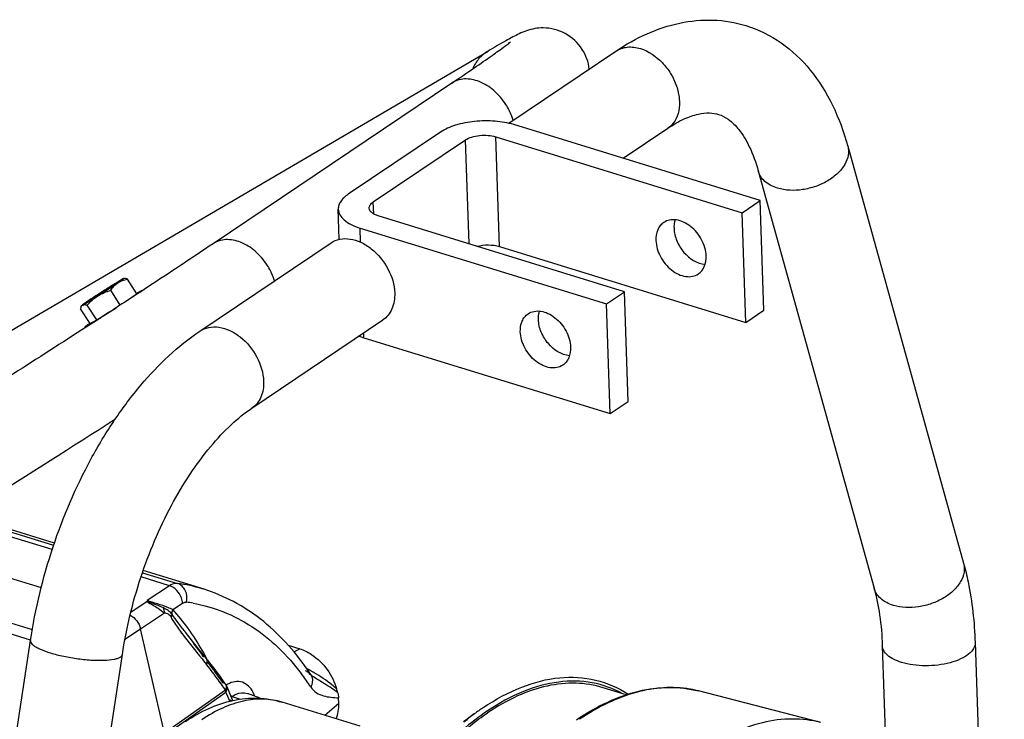
# Model space of a CAD drawing. Units: millimetres. Extents: x 0 to 594, y 0 to 420.
# Drawn here: x 110 to 141, y 102 to 124 of the extents above; entities that cross this region are included whole.
import ezdxf

# ---------------------------------------------------------------- set-up
doc = ezdxf.new("R2010")
doc.units = ezdxf.units.MM
doc.header["$LTSCALE"] = 32.67
doc.layers.get('0').update_dxf_attribs({"linetype": 'CONTINUOUS'})
for name, color, linetype in [('02___PRT_ALL_AXES', 7, 'CONTINUOUS'), ('AXES', 7, 'CONTINUOUS'), ('SOLIDES', 7, 'CONTINUOUS')]:
    doc.layers.add(name, color=color, linetype=linetype)

msp = doc.modelspace()

# ---------------------------------------------------------------- linework, layer by layer
at = {"color": 7, "linetype": 'CONTINUOUS'}
for p, q in [((113.058294, 115.962394), (113.033507, 115.96124)), ((113.461057, 115.468185), (113.154481, 115.946823)), ((112.920694, 115.106947), (112.615186, 115.58392)), ((113.02996, 115.178091), (113.461057, 115.468185)), ((111.666079, 115.058131), (111.687205, 115.098913)), ((112.166541, 114.627795), (111.859965, 115.106433)), ((111.950615, 114.513212), (111.64404, 114.99185)), ((112.166541, 114.627795), (112.792646, 115.023649)), ((111.950615, 114.513212), (112.166541, 114.627795))]:
    msp.add_line(p, q, dxfattribs=at)
for points, knots in [([(112.199046, 115.40533), (112.315718, 115.479096), (112.532288, 115.61791), (112.74741, 115.758977), (112.846304, 115.825525)], [0, 0, 0, 0, 0.536608862, 1, 1, 1, 1]), ([(113.00799, 115.949685), (112.984134, 115.937026), (112.923912, 115.901913), (112.761524, 115.804104), (112.623763, 115.717726), (112.522417, 115.653651)], [0, 0, 0, 0, 0.142447486, 0.367552047, 1, 1, 1, 1]), ([(112.615186, 115.58392), (112.646858, 115.630959), (112.715197, 115.720295), (112.800446, 115.794666), (112.846304, 115.825525)], [0, 0, 0, 0, 0.50640519, 1, 1, 1, 1]), ([(112.846304, 115.825525), (112.874682, 115.844621), (112.914094, 115.871318), (112.963063, 115.905433), (112.989353, 115.92401), (113.012522, 115.941286), (113.021435, 115.947952), (113.037174, 115.961411), (113.033507, 115.96124)], [0, 0, 0, 0, 0.442817519, 0.619830964, 0.764710043, 0.875960808, 0.952478277, 1, 1, 1, 1]), ([(112.846304, 115.825525), (112.891923, 115.856223), (112.99199, 115.906764), (113.099636, 115.935711), (113.154481, 115.946823)], [0, 0, 0, 0, 0.495610303, 1, 1, 1, 1]), ([(113.033507, 115.96124), (113.030523, 115.961102), (113.021926, 115.956512), (113.013612, 115.952669), (113.00799, 115.949685)], [0, 0, 0, 0, 0.319425976, 1, 1, 1, 1]), ([(113.154481, 115.946823), (113.145903, 115.949444), (113.114519, 115.958174), (113.081681, 115.963478), (113.05804, 115.962382)], [0, 0, 0, 0, 0.274841753, 1, 1, 1, 1]), ([(112.522417, 115.653651), (112.405745, 115.579885), (112.189175, 115.441071), (111.974053, 115.300004), (111.875159, 115.233456)], [0, 0, 0, 0, 0.536608862, 1, 1, 1, 1]), ([(112.199046, 115.40533), (112.262925, 115.445717), (112.398354, 115.515157), (112.54224, 115.563392), (112.615186, 115.58392)], [0, 0, 0, 0, 0.499326267, 1, 1, 1, 1]), ([(111.666512, 115.058967), (111.668357, 115.062533), (111.675838, 115.07585), (111.685514, 115.088041), (111.693893, 115.095576)], [0, 0, 0, 0, 0.262682853, 1, 1, 1, 1]), ([(111.687204, 115.098913), (111.687064, 115.098643), (111.686807, 115.09784), (111.688363, 115.097643), (111.690046, 115.098194), (111.692943, 115.09918), (111.69668, 115.100842), (111.703713, 115.104167), (111.709376, 115.107121), (111.713473, 115.109295)], [0, 0, 0, 0, 0.030488996, 0.060163598, 0.122387134, 0.221849402, 0.359407706, 0.535102784, 1, 1, 1, 1]), ([(111.707545, 115.116629), (111.702683, 115.112909), (111.695974, 115.10718), (111.688532, 115.101475), (111.687204, 115.098913)], [0, 0, 0, 0, 0.67958025, 1, 1, 1, 1]), ([(111.875159, 115.233456), (111.840505, 115.210136), (111.784236, 115.171779), (111.728463, 115.132634), (111.707545, 115.116629)], [0, 0, 0, 0, 0.613277381, 1, 1, 1, 1]), ([(111.713473, 115.109295), (111.737329, 115.121954), (111.797551, 115.157068), (111.959939, 115.254876), (112.0977, 115.341254), (112.199046, 115.40533)], [0, 0, 0, 0, 0.142447486, 0.367552047, 1, 1, 1, 1]), ([(111.713473, 115.109295), (111.722828, 115.11426), (111.750468, 115.123395), (111.801256, 115.122162), (111.839557, 115.112669), (111.859965, 115.106433)], [0, 0, 0, 0, 0.212097999, 0.57263299, 1, 1, 1, 1]), ([(111.859965, 115.106433), (111.909606, 115.163425), (112.014634, 115.272592), (112.135232, 115.364983), (112.199046, 115.40533)], [0, 0, 0, 0, 0.500264819, 1, 1, 1, 1]), ([(111.64404, 114.99185), (111.645356, 114.998034), (111.650784, 115.021011), (111.658562, 115.043596), (111.666512, 115.058967)], [0, 0, 0, 0, 0.267590801, 1, 1, 1, 1])]:
    msp.add_open_spline(points, degree=3, knots=knots, dxfattribs=at)
msp.add_open_spline([(111.693893, 115.095576), (111.699818, 115.100905), (111.706434, 115.105559), (111.713473, 115.109295)], degree=3, dxfattribs=at)
at = {"layer": '02___PRT_ALL_AXES', "color": 7, "linetype": 'CONTINUOUS'}
for p, q in [((113.632118, 115.583996), (113.637867, 115.57502)), ((111.945406, 114.520699), (111.941996, 114.51836)), ((111.945634, 114.520855), (111.945406, 114.520699)), ((112.17034, 114.624056), (112.169247, 114.623381)), ((111.779554, 114.397401), (111.793183, 114.376123))]:
    msp.add_line(p, q, dxfattribs=at)
for centre, radius, start, end in [((100.475406, 133.554153), 22.251293, 301.3852394, 301.7042883), ((95.183492, 142.108252), 32.309968, 301.7185031, 302.0553895)]:
    msp.add_arc(centre, radius, start, end, dxfattribs=at)
for points, knots in [([(113.450545, 115.484772), (113.464052, 115.49284), (113.489474, 115.507944), (113.525219, 115.528876), (113.556013, 115.546562), (113.581617, 115.560889), (113.602006, 115.571809), (113.616724, 115.579224), (113.626033, 115.583182), (113.630286, 115.584423), (113.63189, 115.584352), (113.632118, 115.583995)], [0, 0, 0, 0, 0.227404945, 0.427403025, 0.598790368, 0.740549317, 0.851853288, 0.932097629, 0.980997197, 0.993880489, 1, 1, 1, 1]), ([(113.632118, 115.583995), (113.632607, 115.583231), (113.629817, 115.579954), (113.625601, 115.575734), (113.616608, 115.568203), (113.604579, 115.558773), (113.588673, 115.546833), (113.560641, 115.526398), (113.537643, 115.510171), (113.521156, 115.498653)], [0, 0, 0, 0, 0.01938484, 0.068140909, 0.14781114, 0.258366092, 0.399456219, 0.570557388, 1, 1, 1, 1]), ([(111.941996, 114.51836), (111.929292, 114.509644), (111.905457, 114.493205), (111.872219, 114.469969), (111.843904, 114.449812), (111.820703, 114.432899), (111.802668, 114.419229), (111.790065, 114.409165), (111.782753, 114.402501), (111.779913, 114.399212), (111.779329, 114.397752), (111.779554, 114.397401)], [0, 0, 0, 0, 0.227506476, 0.427528762, 0.598893607, 0.74060476, 0.851856472, 0.93206083, 0.98094808, 0.993843938, 1, 1, 1, 1]), ([(111.779554, 114.397401), (111.77988, 114.396892), (111.782432, 114.397192), (111.786064, 114.398443), (111.792567, 114.401157), (111.805325, 114.407314), (111.826924, 114.418748), (111.858988, 114.436684), (111.899388, 114.46002), (111.947642, 114.488504), (112.003307, 114.521879), (112.042769, 114.545827), (112.063651, 114.558558)], [0, 0, 0, 0, 0.005535875, 0.018375086, 0.039158601, 0.067958242, 0.149445891, 0.262188811, 0.405131646, 0.576902823, 0.775834214, 1, 1, 1, 1])]:
    msp.add_open_spline(points, degree=3, knots=knots, dxfattribs=at)
at = {"layer": 'AXES', "color": 7, "linetype": 'CONTINUOUS'}
for p, q in [((133.583474, 118.482003), (125.632345, 120.931571)), ((123.260599, 120.688643), (120.283196, 118.685084)), ((125.04854, 120.538716), (132.99967, 118.089148)), ((121.094536, 118.435128), (124.071939, 120.438687)), ((132.99967, 118.089148), (133.583474, 118.482003)), ((133.703482, 114.942088), (133.583474, 118.482003)), ((119.996412, 117.230263), (119.96345, 118.20256)), ((129.20494, 115.535593), (121.253811, 117.985161)), ((133.119678, 114.549234), (132.99967, 118.089148)), ((120.670006, 117.592306), (128.621136, 115.142739)), ((125.168548, 116.998801), (133.119678, 114.549234)), ((128.621136, 115.142739), (129.20494, 115.535593)), ((129.324948, 111.995678), (129.20494, 115.535593)), ((128.741144, 111.602824), (128.621136, 115.142739)), ((133.119678, 114.549234), (133.703482, 114.942088)), ((120.790014, 114.052392), (128.741144, 111.602824)), ((128.741144, 111.602824), (129.324948, 111.995678)), ((129.258332, 102.528746), (128.512838, 102.758417)), ((135.545333, 101.634185), (131.59023, 102.651489)), ((120.667287, 101.513126), (118.151952, 102.288046)), ((124.356825, 101.913173), (124.006921, 101.654929))]:
    msp.add_line(p, q, dxfattribs=at)
at = {"layer": 'AXES', "color": 9, "linetype": 'CONTINUOUS'}
for p, q in [((125.168548, 116.998801), (125.04854, 120.538716)), ((124.185739, 117.081899), (124.071939, 120.438687)), ((121.107679, 118.047436), (121.094536, 118.435128)), ((120.685414, 117.137826), (120.670006, 117.592306)), ((120.790014, 114.052392), (120.784661, 114.210312))]:
    msp.add_line(p, q, dxfattribs=at)
at = {"layer": 'AXES', "color": 7, "linetype": 'CONTINUOUS'}
for points, knots in [([(125.632345, 120.931571), (125.436865, 120.991794), (125.013724, 121.063972), (124.374129, 121.05639), (123.772365, 120.941957), (123.408198, 120.787966), (123.260599, 120.688643)], [0, 0, 0, 0, 0.251146793, 0.522352394, 0.781562552, 1, 1, 1, 1]), ([(124.071939, 120.438687), (124.132715, 120.479585), (124.282666, 120.542995), (124.530451, 120.590111), (124.793814, 120.593236), (124.968048, 120.563514), (125.04854, 120.538716)], [0, 0, 0, 0, 0.218437907, 0.477647637, 0.748852374, 1, 1, 1, 1]), ([(120.283196, 118.685084), (120.233576, 118.651694), (120.14458, 118.582465), (120.039514, 118.462396), (119.975086, 118.334859), (119.96201, 118.245097), (119.963449, 118.202589)], [0, 0, 0, 0, 0.29778829, 0.558424403, 0.788231874, 1, 1, 1, 1]), ([(120.962876, 118.23648), (120.961659, 118.272526), (120.991908, 118.355407), (121.056405, 118.409469), (121.094536, 118.435128)], [0, 0, 0, 0, 0.439689005, 1, 1, 1, 1]), ([(119.963449, 118.202589), (119.96557, 118.139975), (120.007937, 118.004624), (120.161404, 117.835199), (120.388749, 117.692714), (120.570061, 117.623097), (120.670006, 117.592306)], [0, 0, 0, 0, 0.190516147, 0.412580901, 0.681974663, 1, 1, 1, 1]), ([(121.253811, 117.985161), (121.212653, 117.997841), (121.137989, 118.026507), (121.044377, 118.085188), (120.981181, 118.154957), (120.963747, 118.210697), (120.962876, 118.23648)], [0, 0, 0, 0, 0.318037779, 0.587417928, 0.8094858, 1, 1, 1, 1]), ([(130.472999, 117.773702), (130.431121, 117.745519), (130.354, 117.674433), (130.240985, 117.484219), (130.216058, 117.309849), (130.219985, 117.194037)], [0, 0, 0, 0, 0.230578324, 0.470680224, 1, 1, 1, 1]), ([(131.842664, 116.694125), (131.836567, 116.873965), (131.725039, 117.238758), (131.428859, 117.601233), (131.124909, 117.792798), (130.891281, 117.867045), (130.66491, 117.866572), (130.529661, 117.811835), (130.472999, 117.773702)], [0, 0, 0, 0, 0.265529092, 0.542237932, 0.672233013, 0.791264735, 0.899216704, 1, 1, 1, 1]), ([(130.838129, 117.861088), (130.831539, 117.839943), (130.808256, 117.750466), (130.80141, 117.657066), (130.803789, 117.586891)], [0, 0, 0, 0, 0.239796355, 1, 1, 1, 1]), ([(130.803789, 117.586891), (130.808467, 117.448915), (130.859844, 117.23808), (130.991006, 116.983696), (131.230019, 116.654532), (131.547413, 116.441593), (131.80836, 116.419714)], [0, 0, 0, 0, 0.252432678, 0.386398413, 0.521187117, 1, 1, 1, 1]), ([(124.438109, 117.004208), (124.559035, 117.036546), (124.805934, 117.06406), (125.053459, 117.034258), (125.168548, 116.998801)], [0, 0, 0, 0, 0.509666321, 1, 1, 1, 1]), ([(130.219985, 117.194037), (130.226081, 117.014197), (130.33761, 116.649404), (130.633789, 116.286929), (130.937739, 116.095364), (131.171367, 116.021116), (131.397738, 116.021589), (131.532988, 116.076327), (131.58965, 116.114459)], [0, 0, 0, 0, 0.265529092, 0.542237932, 0.672233013, 0.791264735, 0.899216704, 1, 1, 1, 1]), ([(131.58965, 116.114459), (131.631528, 116.142643), (131.708649, 116.213728), (131.821663, 116.403942), (131.84659, 116.578312), (131.842664, 116.694125)], [0, 0, 0, 0, 0.230578324, 0.470680224, 1, 1, 1, 1]), ([(125.841451, 114.247627), (125.837525, 114.363439), (125.862451, 114.53781), (125.975466, 114.728023), (126.052587, 114.799109), (126.094465, 114.827292)], [0, 0, 0, 0, 0.529319776, 0.769421676, 1, 1, 1, 1]), ([(126.094465, 114.827292), (126.151127, 114.865425), (126.286377, 114.920163), (126.512748, 114.920635), (126.746375, 114.846388), (127.050325, 114.654823), (127.346505, 114.292348), (127.458033, 113.927555), (127.46413, 113.747715)], [0, 0, 0, 0, 0.100783296, 0.208735265, 0.327766987, 0.457762068, 0.734470908, 1, 1, 1, 1]), ([(126.425255, 114.640482), (126.424439, 114.664571), (126.424713, 114.75691), (126.439289, 114.849524), (126.459595, 114.914678)], [0, 0, 0, 0, 0.26100815, 1, 1, 1, 1]), ([(127.429826, 113.473304), (127.168879, 113.495183), (126.851485, 113.708122), (126.612472, 114.037286), (126.48131, 114.29167), (126.429933, 114.502505), (126.425255, 114.640482)], [0, 0, 0, 0, 0.478812883, 0.613601587, 0.747567322, 1, 1, 1, 1]), ([(127.211116, 113.16805), (127.154454, 113.129917), (127.019204, 113.075179), (126.792833, 113.074707), (126.559206, 113.148954), (126.255256, 113.340519), (125.959076, 113.702994), (125.847548, 114.067787), (125.841451, 114.247627)], [0, 0, 0, 0, 0.100783296, 0.208735265, 0.327766987, 0.457762068, 0.734470908, 1, 1, 1, 1]), ([(120.63242, 114.107911), (120.645018, 114.10286), (120.696953, 114.082706), (120.74975, 114.064796), (120.790014, 114.052392)], [0, 0, 0, 0, 0.243666796, 1, 1, 1, 1]), ([(127.46413, 113.747715), (127.468056, 113.631903), (127.44313, 113.457532), (127.330115, 113.267319), (127.252994, 113.196233), (127.211116, 113.16805)], [0, 0, 0, 0, 0.529319776, 0.769421676, 1, 1, 1, 1]), ([(128.51279, 102.758431), (128.23085, 102.845288), (127.624586, 102.942451), (126.678511, 102.841832), (125.708783, 102.506781), (125.090254, 102.152865), (124.781956, 101.945405)], [0, 0, 0, 0, 0.224538814, 0.460563856, 0.717170659, 1, 1, 1, 1]), ([(115.02827, 101.667141), (115.267783, 101.828314), (115.761478, 102.108196), (116.555705, 102.375124), (117.367142, 102.453574), (117.899383, 102.365857), (118.151952, 102.288046)], [0, 0, 0, 0, 0.26336489, 0.514753434, 0.758902273, 1, 1, 1, 1]), ([(121.741169, 80.777869), (121.428914, 80.874065), (120.812756, 81.175017), (120.027564, 81.898878), (119.384571, 82.869863), (118.893517, 84.059637), (118.561728, 85.439444), (118.395652, 86.976292), (118.398711, 88.632912), (118.63156, 90.977257), (119.328556, 93.916591), (120.492002, 96.693874), (121.676038, 98.692965), (122.636473, 99.993438), (123.65976, 101.08772), (124.404744, 101.691571), (124.781956, 101.945405)], [0, 0, 0, 0, 0.040347385, 0.083189402, 0.130405854, 0.183033822, 0.241355404, 0.305075473, 0.373480201, 0.445558799, 0.595622521, 0.744624401, 0.815427969, 0.882141306, 0.943855143, 1, 1, 1, 1]), ([(135.545309, 101.634192), (135.246713, 101.710993), (134.609385, 101.786434), (133.623244, 101.655995), (132.614396, 101.293378), (131.969747, 100.922039), (131.648342, 100.705759)], [0, 0, 0, 0, 0.224441914, 0.461111791, 0.717986919, 1, 1, 1, 1])]:
    msp.add_open_spline(points, degree=3, knots=knots, dxfattribs=at)
at = {"layer": 'AXES', "color": 9, "linetype": 'CONTINUOUS'}
msp.add_open_spline([(118.151952, 102.288044), (117.955818, 102.348469), (117.534066, 102.416072), (116.875918, 102.346079), (116.201315, 102.113), (115.771028, 101.866795), (115.556556, 101.722472)], degree=3, knots=[0, 0, 0, 0, 0.224538829, 0.460563636, 0.717169203, 1, 1, 1, 1], dxfattribs=at)
at = {"layer": 'SOLIDES', "color": 7, "linetype": 'CONTINUOUS'}
for p, q in [((108.85636, 113.973092), (124.798913, 123.308555)), ((125.465533, 120.976166), (128.925232, 123.304272)), ((123.625717, 122.272305), (115.919498, 117.086624)), ((129.158491, 119.845243), (130.600095, 120.81533)), ((136.414205, 120.240729), (140.15492, 106.774063)), ((133.52365, 119.437803), (137.264365, 105.971136)), ((115.497728, 114.268615), (119.730311, 117.116811)), ((117.172591, 111.779673), (121.405174, 114.627869)), ((107.343957, 86.487627), (110.025092, 104.275695)), ((137.528498, 104.113195), (137.661993, 100.17543)), ((140.526775, 104.214841), (141.468903, 76.424603)), ((110.31045, 86.040498), (112.991585, 103.828565))]:
    msp.add_line(p, q, dxfattribs=at)
at = {"layer": 'SOLIDES', "color": 9, "linetype": 'CONTINUOUS'}
for p, q in [((110.726603, 107.21531), (107.719395, 108.141764)), ((107.988687, 108.210866), (110.772331, 107.353287)), ((104.884513, 106.234111), (110.082839, 104.632621)), ((114.510893, 106.049454), (113.593954, 106.331942)), ((113.640314, 106.469724), (114.770687, 106.121482)), ((110.029239, 104.289153), (104.631841, 105.951973)), ((114.510893, 106.049454), (113.791275, 105.568862)), ((113.790268, 105.537523), (113.263434, 105.189605)), ((114.625432, 105.277831), (114.931419, 105.482181)), ((113.576654, 104.662861), (114.348269, 105.172431)), ((113.074379, 104.318916), (113.576654, 104.662861)), ((115.116649, 104.672057), (115.113041, 104.677055)), ((114.904411, 104.522579), (114.908108, 104.517643)), ((115.000745, 104.586798), (114.996768, 104.591972)), ((115.029474, 104.5492), (115.000264, 104.587248)), ((118.717585, 104.014032), (118.533204, 103.908994)), ((115.565253, 103.68449), (115.610162, 103.628827)), ((115.703527, 103.70442), (115.703278, 103.704729)), ((115.719091, 103.693218), (115.710932, 103.708701)), ((115.730232, 103.671962), (115.719091, 103.693218)), ((115.610162, 103.628827), (115.709679, 103.505649)), ((119.078843, 103.180527), (119.0801, 103.178648)), ((119.121839, 103.13434), (119.120837, 103.135025)), ((116.331108, 102.858626), (116.33081, 102.859064)), ((116.35513, 102.816361), (116.355156, 102.816305)), ((131.335873, 102.706794), (131.318021, 102.709933)), ((116.322848, 102.679286), (114.352119, 101.289566)), ((114.360327, 101.228183), (116.33106, 102.617873)), ((116.32465, 102.67106), (116.322848, 102.679286)), ((116.536478, 102.477993), (116.512163, 102.4617)), ((116.536478, 102.477993), (116.790268, 102.385222)), ((117.022831, 102.574294), (117.026967, 102.572759)), ((119.979268, 102.252447), (119.524514, 101.86519)), ((124.356825, 101.913173), (124.356352, 101.912824))]:
    msp.add_line(p, q, dxfattribs=at)
at = {"layer": 'SOLIDES', "color": 6, "linetype": 'CONTINUOUS'}
for p, q in [((110.795765, 107.422273), (108.874562, 108.014121)), ((106.221776, 107.268316), (110.371114, 105.989996)), ((115.62805, 105.933532), (113.66423, 106.538562)), ((114.352119, 101.289566), (113.576654, 104.662861)), ((114.996768, 104.591972), (115.000399, 104.586993)), ((115.031227, 104.5471), (115.000438, 104.587022)), ((118.345104, 104.128785), (118.717585, 104.014032)), ((115.703278, 103.704729), (115.62196, 103.8053)), ((115.738164, 103.661377), (115.703527, 103.70442)), ((115.820755, 103.557115), (115.738164, 103.661377)), ((116.302131, 102.900943), (116.22363, 103.013899)), ((116.33081, 102.859064), (116.302131, 102.900943)), ((116.35513, 102.816361), (116.35509, 102.816445)), ((116.36097, 102.803802), (116.355156, 102.816305)), ((116.395633, 102.728318), (116.36097, 102.803802)), ((116.496903, 102.497968), (116.463601, 102.575397)), ((117.446514, 102.414584), (117.027105, 102.572707)), ((119.979268, 102.252447), (119.973164, 102.43252))]:
    msp.add_line(p, q, dxfattribs=at)
for points in [[(115.62196, 103.8053), (115.49601, 103.961548), (115.373502, 104.11407), (115.255361, 104.261988), (115.141508, 104.405852), (115.031227, 104.5471)], [(116.22363, 103.013899), (116.144426, 103.125431), (116.064528, 103.235528), (115.983946, 103.34418), (115.902686, 103.451379), (115.820755, 103.557115)], [(119.121656, 103.134433), (119.117316, 103.137449), (119.107974, 103.144683), (119.100756, 103.15126), (119.093388, 103.158954), (119.084925, 103.169089), (119.077375, 103.179671)], [(116.463601, 102.575397), (116.429844, 102.652181), (116.395633, 102.728318)], [(116.562138, 102.341193), (116.529749, 102.419899), (116.496903, 102.497968)]]:
    msp.add_lwpolyline(points, dxfattribs=at)
at = {"layer": 'SOLIDES', "color": 7, "linetype": 'CONTINUOUS'}
for centre, radius, start, end in [((126.575022, 122.549091), 1.504859, 6.8332318, 32.6394085), ((-91.619962, 429.311358), 377.914694, 301.98184139, 302.7398201), ((129.17379, 95.388459), 8.110181, 123.9636188, 126.4412976)]:
    msp.add_arc(centre, radius, start, end, dxfattribs=at)
at = {"layer": 'SOLIDES', "color": 6, "linetype": 'CONTINUOUS'}
for centre, radius, start, end in [((114.099979, 101.012098), 5.153217, 73.4969832, 82.5215429), ((114.110681, 101.055508), 5.108556, 72.8796861, 73.4737732), ((111.594512, 98.21316), 8.982766, 33.5578974, 34.9543774), ((116.083861, 102.690223), 0.299164, 24.9439664, 34.1963942)]:
    msp.add_arc(centre, radius, start, end, dxfattribs=at)
at = {"layer": 'SOLIDES', "color": 9, "linetype": 'CONTINUOUS'}
for centre, radius, start, end in [((113.805144, 105.206317), 0.33154, 83.5547724, 92.5717099), ((114.390141, 100.455356), 5.10755, 80.0153711, 82.475859), ((105.997692, 95.662387), 12.483568, 35.2664699, 38.9238496), ((105.473478, 95.619549), 13.001599, 34.1356939, 37.735252), ((116.278782, 98.249309), 5.775138, 60.8157487, 62.5377367), ((112.148021, 98.191105), 8.310225, 33.5476225, 37.1873399), ((118.810962, 103.002799), 0.319781, 33.5625165, 35.0398365), ((118.811584, 103.003202), 0.31904, 30.0553525, 33.1594972), ((118.813746, 103.004659), 0.316438, 14.8694792, 30.0229697), ((116.351962, 98.381438), 5.624097, 60.3973195, 60.810254), ((116.374897, 98.421732), 5.577733, 59.7728016, 60.3977043), ((105.323834, 95.177797), 13.313551, 34.2945633, 35.2948061), ((116.231423, 102.790569), 0.120649, 34.4176368, 47.7667477), ((116.233514, 102.792081), 0.118069, 26.0752068, 34.128745), ((116.204813, 102.746383), 0.165809, 24.9915412, 29.7740609), ((116.20531, 102.746622), 0.165258, 22.5184523, 24.9674954), ((130.724666, 99.281991), 3.478915, 77.8243096, 79.8812491), ((107.263335, 98.395039), 10.002797, 23.1134031, 24.9713654), ((130.729844, 99.306116), 3.45424, 75.5768718, 77.8238679), ((129.518226, 94.922779), 8.689398, 126.4444202, 129.3053408)]:
    msp.add_arc(centre, radius, start, end, dxfattribs=at)
at = {"layer": 'SOLIDES', "color": 6, "linetype": 'CONTINUOUS'}
msp.add_ellipse((118.761739, 102.63055), major_axis=(-0.834709, 1.25251), ratio=0.708588146, start_param=-2.700074824, end_param=-2.28845674, dxfattribs=at)
at = {"layer": 'SOLIDES', "color": 7, "linetype": 'CONTINUOUS'}
for points, knots in [([(128.925232, 123.304272), (129.244727, 123.519267), (129.905313, 123.893211), (130.970827, 124.249677), (132.064067, 124.353712), (132.782536, 124.234811), (133.124084, 124.129593)], [0, 0, 0, 0, 0.261461465, 0.512393546, 0.757352219, 1, 1, 1, 1]), ([(127.842236, 123.360736), (127.706778, 123.572221), (127.325537, 123.927363), (126.643009, 124.099554), (126.128669, 124.007048), (125.813748, 123.871057), (125.592517, 123.758043), (125.256585, 123.574698), (124.990278, 123.420613), (124.798913, 123.308555)], [0, 0, 0, 0, 0.219134167, 0.43268277, 0.589792366, 0.666093841, 0.731581994, 0.80650643, 1, 1, 1, 1]), ([(133.124084, 124.129593), (133.528204, 124.005099), (134.3068, 123.620268), (135.257119, 122.714368), (135.971915, 121.561116), (136.288042, 120.694921), (136.414205, 120.240729)], [0, 0, 0, 0, 0.239159471, 0.481786787, 0.73339445, 1, 1, 1, 1]), ([(123.625717, 122.272305), (123.869753, 122.436523), (124.30777, 122.733101), (124.879549, 123.128706), (125.24952, 123.391693), (125.444212, 123.538348), (125.505246, 123.586016), (125.5241, 123.602051)], [0, 0, 0, 0, 0.380658426, 0.684538764, 0.899822958, 0.967969379, 1, 1, 1, 1]), ([(130.600095, 120.81533), (130.769922, 120.92961), (131.087899, 121.113779), (131.549488, 121.278344), (131.929384, 121.324246), (132.148252, 121.291096), (132.240809, 121.262571)], [0, 0, 0, 0, 0.350712231, 0.626226603, 0.834061222, 1, 1, 1, 1]), ([(132.240809, 121.262571), (132.353173, 121.227942), (132.601803, 121.098195), (132.949783, 120.741997), (133.283084, 120.17546), (133.449177, 119.705907), (133.52365, 119.437803)], [0, 0, 0, 0, 0.152696754, 0.356894862, 0.63863714, 1, 1, 1, 1]), ([(115.919498, 117.086624), (115.276699, 116.654071), (113.86719, 115.721028), (110.885725, 113.783297), (108.538925, 112.290796), (106.955782, 111.303965)], [0, 0, 0, 0, 0.217891738, 0.475361766, 1, 1, 1, 1]), ([(119.730319, 117.116816), (119.815313, 117.17401), (120.018195, 117.256087), (120.357744, 117.256779), (120.708175, 117.145391), (121.164078, 116.858032), (121.608327, 116.314332), (121.775607, 115.767157), (121.784752, 115.497406)], [0, 0, 0, 0, 0.100783469, 0.208736623, 0.327769787, 0.457765555, 0.734473409, 1, 1, 1, 1]), ([(121.784752, 115.497406), (121.790642, 115.323673), (121.75325, 115.062094), (121.583692, 114.776761), (121.46799, 114.670139), (121.405166, 114.627864)], [0, 0, 0, 0, 0.529323126, 0.769421209, 1, 1, 1, 1]), ([(110.025092, 104.275695), (110.179685, 105.301341), (110.670814, 107.319757), (111.680462, 109.684917), (112.709369, 111.394347), (113.80372, 112.854323), (114.783335, 113.787884), (115.497728, 114.268615)], [0, 0, 0, 0, 0.266646836, 0.531101966, 0.657768562, 0.778637026, 1, 1, 1, 1]), ([(112.991585, 103.828565), (113.118439, 104.670183), (113.519579, 106.324564), (114.334183, 108.259411), (115.152434, 109.641046), (115.799538, 110.519731), (116.465184, 111.235288), (116.939156, 111.622589), (117.172591, 111.779673)], [0, 0, 0, 0, 0.277793338, 0.552712583, 0.681749397, 0.801181579, 0.908166195, 1, 1, 1, 1]), ([(140.15492, 106.774063), (140.210301, 106.574687), (140.412124, 105.734906), (140.504539, 104.870744), (140.526775, 104.214841)], [0, 0, 0, 0, 0.239716863, 1, 1, 1, 1]), ([(137.264365, 105.971136), (137.343302, 105.686959), (137.466156, 105.070467), (137.51726, 104.444683), (137.528498, 104.113195)], [0, 0, 0, 0, 0.470682807, 1, 1, 1, 1]), ([(124.642904, 102.114981), (125.033207, 102.377624), (125.820352, 102.810494), (127.072339, 103.138491), (128.281839, 103.07148), (129.004262, 102.7579), (129.325398, 102.551133)], [0, 0, 0, 0, 0.283430545, 0.536423207, 0.769888535, 1, 1, 1, 1]), ([(127.654019, 101.724423), (127.974891, 101.940345), (128.62098, 102.312137), (129.636117, 102.676001), (130.636105, 102.807188), (131.285054, 102.729984), (131.59023, 102.651489)], [0, 0, 0, 0, 0.278891317, 0.534852937, 0.772774621, 1, 1, 1, 1])]:
    msp.add_open_spline(points, degree=3, knots=knots, dxfattribs=at)
at = {"layer": 'SOLIDES', "color": 9, "linetype": 'CONTINUOUS'}
for points, knots in [([(128.925232, 123.304272), (129.032605, 123.376525), (129.302845, 123.46821), (129.580961, 123.429383), (129.71766, 123.387269)], [0, 0, 0, 0, 0.475005106, 1, 1, 1, 1]), ([(129.71766, 123.387269), (129.982644, 123.305633), (130.353926, 123.049437), (130.706482, 122.591332), (130.898581, 122.190031), (130.991566, 121.776486), (130.976541, 121.38377), (130.850012, 121.044826), (130.68991, 120.875768), (130.600095, 120.81533)], [0, 0, 0, 0, 0.258500971, 0.39869079, 0.537671444, 0.669553046, 0.790248406, 0.899072695, 1, 1, 1, 1]), ([(124.798913, 123.308555), (124.689404, 123.24443), (124.488367, 123.075881), (124.353078, 122.85181), (124.303143, 122.731781)], [0, 0, 0, 0, 0.493966188, 1, 1, 1, 1]), ([(125.373598, 121.5829), (125.267018, 121.749298), (125.014719, 122.043912), (124.550092, 122.342158), (124.124092, 122.430165), (123.818018, 122.376303), (123.684953, 122.312167), (123.625718, 122.272305)], [0, 0, 0, 0, 0.28670485, 0.553861473, 0.788981892, 0.896407855, 1, 1, 1, 1]), ([(125.609291, 121.072817), (125.59609, 121.117025), (125.535743, 121.294791), (125.449922, 121.463739), (125.373598, 121.5829)], [0, 0, 0, 0, 0.245876672, 1, 1, 1, 1]), ([(136.414205, 120.240729), (136.440166, 120.147266), (136.448015, 119.93609), (136.326329, 119.628072), (136.093763, 119.345045), (135.771222, 119.105419), (135.383729, 118.926127), (134.839356, 118.790166), (134.404934, 118.802183), (134.14622, 118.881887)], [0, 0, 0, 0, 0.095200186, 0.199789541, 0.31838166, 0.45027067, 0.591048258, 0.734315246, 1, 1, 1, 1]), ([(134.14622, 118.881887), (133.998643, 118.927352), (133.790112, 119.030773), (133.597717, 119.250182), (133.541185, 119.374676), (133.52365, 119.437803)], [0, 0, 0, 0, 0.534925771, 0.773043817, 1, 1, 1, 1]), ([(117.667379, 116.397218), (117.560798, 116.563616), (117.308499, 116.858231), (116.843872, 117.156477), (116.417873, 117.244483), (116.111798, 117.190622), (115.978734, 117.126485), (115.919498, 117.086624)], [0, 0, 0, 0, 0.286704834, 0.55386144, 0.788981863, 0.89640784, 1, 1, 1, 1]), ([(117.903052, 115.887202), (117.88985, 115.931405), (117.829506, 116.109147), (117.743693, 116.278073), (117.667379, 116.397218)], [0, 0, 0, 0, 0.245877376, 1, 1, 1, 1]), ([(115.497728, 114.268615), (115.582722, 114.32581), (115.785604, 114.40789), (116.125153, 114.408584), (116.475586, 114.297198), (116.931491, 114.00984), (117.375744, 113.466139), (117.543024, 112.918962), (117.552169, 112.64921)], [0, 0, 0, 0, 0.100783439, 0.20873644, 0.327769459, 0.457765166, 0.734473158, 1, 1, 1, 1]), ([(117.552169, 112.64921), (117.558059, 112.475478), (117.520668, 112.213902), (117.351114, 111.928571), (117.235414, 111.821949), (117.172591, 111.779673)], [0, 0, 0, 0, 0.529323066, 0.769421257, 1, 1, 1, 1]), ([(140.154919, 106.774063), (140.180881, 106.680599), (140.18873, 106.469423), (140.067043, 106.161405), (139.834478, 105.878378), (139.511936, 105.638753), (139.124443, 105.45946), (138.58007, 105.3235), (138.145648, 105.335517), (137.886934, 105.415221)], [0, 0, 0, 0, 0.095200186, 0.199789541, 0.31838166, 0.45027067, 0.591048258, 0.734315246, 1, 1, 1, 1]), ([(114.770687, 106.121482), (114.750709, 106.124168), (114.659027, 106.126332), (114.570296, 106.088053), (114.510892, 106.049454)], [0, 0, 0, 0, 0.22151233, 1, 1, 1, 1]), ([(114.931419, 105.482182), (114.930418, 105.540834), (114.884801, 105.7808), (114.688097, 105.997945), (114.510893, 106.049454)], [0, 0, 0, 0, 0.241204765, 1, 1, 1, 1]), ([(115.059055, 105.519385), (115.089079, 105.641174), (115.07427, 105.900941), (114.879169, 106.088334), (114.770689, 106.121481)], [0, 0, 0, 0, 0.525128213, 1, 1, 1, 1]), ([(137.886934, 105.415221), (137.739357, 105.460686), (137.530827, 105.564107), (137.338431, 105.783515), (137.2819, 105.908009), (137.264365, 105.971136)], [0, 0, 0, 0, 0.534925771, 0.773043817, 1, 1, 1, 1]), ([(113.791275, 105.568862), (113.790143, 105.563717), (113.788785, 105.553239), (113.789447, 105.542689), (113.790268, 105.537523)], [0, 0, 0, 0, 0.501816024, 1, 1, 1, 1]), ([(114.625433, 105.27783), (114.570849, 105.302127), (114.296902, 105.410976), (114.015018, 105.497531), (113.791275, 105.568862)], [0, 0, 0, 0, 0.202818139, 1, 1, 1, 1]), ([(113.790269, 105.537524), (113.847897, 105.491592), (113.977249, 105.436354), (114.161422, 105.311398), (114.281579, 105.223543), (114.34827, 105.172434)], [0, 0, 0, 0, 0.331208619, 0.622366672, 1, 1, 1, 1]), ([(114.316817, 105.334234), (114.24926, 105.362242), (114.137081, 105.407285), (113.979074, 105.473551), (113.884866, 105.507312), (113.842356, 105.535758)], [0, 0, 0, 0, 0.425517369, 0.702387843, 1, 1, 1, 1]), ([(114.931419, 105.482187), (114.942111, 105.489327), (114.980584, 105.511843), (115.027324, 105.523084), (115.058944, 105.518932)], [0, 0, 0, 0, 0.287307467, 1, 1, 1, 1]), ([(115.275708, 105.485549), (115.943826, 105.367892), (117.298082, 104.821279), (118.323289, 103.800126), (118.768474, 103.213997)], [0, 0, 0, 0, 0.479628183, 1, 1, 1, 1]), ([(114.348269, 105.172426), (114.388963, 105.171611), (114.484807, 105.155695), (114.539013, 105.073748), (114.562801, 105.030328)], [0, 0, 0, 0, 0.451190112, 1, 1, 1, 1]), ([(114.562802, 105.030331), (114.588117, 104.984127), (114.693619, 104.809222), (114.813678, 104.643801), (114.904411, 104.522579)], [0, 0, 0, 0, 0.258124974, 1, 1, 1, 1]), ([(115.710932, 103.708701), (115.665567, 103.794586), (115.48399, 104.12552), (115.280636, 104.444681), (115.116649, 104.672057)], [0, 0, 0, 0, 0.257316599, 1, 1, 1, 1]), ([(110.025092, 104.275695), (110.018437, 104.231535), (110.076136, 104.154125), (110.17584, 104.084088), (110.352734, 103.988364), (110.642351, 103.883071), (111.050488, 103.776115), (111.50398, 103.694847), (111.957648, 103.646397), (112.36549, 103.635945), (112.616847, 103.655755), (112.725348, 103.677196)], [0, 0, 0, 0, 0.046773181, 0.08414215, 0.131790528, 0.255087217, 0.406867216, 0.572928872, 0.737286826, 0.884162149, 1, 1, 1, 1]), ([(138.15193, 103.574736), (138.063749, 103.601902), (137.903772, 103.663327), (137.703178, 103.789042), (137.56776, 103.938526), (137.530372, 104.057949), (137.528498, 104.113195)], [0, 0, 0, 0, 0.318013267, 0.587416366, 0.809484068, 1, 1, 1, 1]), ([(140.526775, 104.214841), (140.529017, 104.148726), (140.484068, 103.99968), (140.307486, 103.818942), (140.045588, 103.667446), (139.711582, 103.552099), (139.328545, 103.480133), (138.923539, 103.457029), (138.52633, 103.484443), (138.271018, 103.538047), (138.15193, 103.574736)], [0, 0, 0, 0, 0.073860134, 0.163910496, 0.276279054, 0.40918337, 0.556562059, 0.710152232, 0.860868942, 1, 1, 1, 1]), ([(112.725348, 103.677196), (112.762151, 103.684469), (112.82815, 103.70098), (112.924646, 103.737946), (112.985808, 103.790239), (112.991585, 103.828565)], [0, 0, 0, 0, 0.354193768, 0.634059484, 1, 1, 1, 1]), ([(115.709679, 103.50565), (115.717494, 103.522644), (115.741208, 103.585627), (115.734338, 103.66595), (115.703483, 103.704384)], [0, 0, 0, 0, 0.275102043, 1, 1, 1, 1]), ([(119.757079, 102.733752), (119.598591, 102.83756), (119.382826, 102.964786), (119.172057, 103.100044), (119.121736, 103.134379)], [0, 0, 0, 0, 0.756692709, 1, 1, 1, 1]), ([(119.910891, 102.716248), (119.860534, 102.762859), (119.633234, 102.958179), (119.382384, 103.12486), (119.182896, 103.241094)], [0, 0, 0, 0, 0.229111788, 1, 1, 1, 1]), ([(117.179273, 102.669346), (117.0971, 102.799128), (116.820925, 103.03419), (116.478416, 102.92499), (116.340864, 102.842048)], [0, 0, 0, 0, 0.48884044, 1, 1, 1, 1]), ([(119.073983, 102.78358), (119.12307, 102.709534), (119.247734, 102.584365), (119.561529, 102.455396), (119.809833, 102.440246), (119.973164, 102.432519)], [0, 0, 0, 0, 0.265908719, 0.510581045, 1, 1, 1, 1]), ([(129.152081, 102.561674), (128.84498, 102.731114), (128.16156, 102.97683), (127.040075, 102.990505), (125.879268, 102.660854), (125.145177, 102.252846), (124.779867, 102.007021)], [0, 0, 0, 0, 0.227126456, 0.460429495, 0.714867633, 1, 1, 1, 1]), ([(131.318021, 102.709933), (131.039009, 102.758242), (130.450591, 102.786997), (129.551287, 102.628689), (128.634185, 102.277167), (128.04638, 101.934636), (127.753195, 101.737346)], [0, 0, 0, 0, 0.224672668, 0.46245647, 0.719611624, 1, 1, 1, 1]), ([(116.536477, 102.477993), (116.576771, 102.505294), (116.721223, 102.590214), (116.910141, 102.615388), (117.022821, 102.574297)], [0, 0, 0, 0, 0.288663403, 1, 1, 1, 1]), ([(124.779867, 102.007021), (124.221977, 101.631605), (123.134429, 100.675395), (121.72232, 98.888978), (120.483201, 96.74042), (119.822808, 95.157655), (119.534229, 94.330148)], [0, 0, 0, 0, 0.213807431, 0.456306831, 0.721348402, 1, 1, 1, 1])]:
    msp.add_open_spline(points, degree=3, knots=knots, dxfattribs=at)
at = {"layer": 'SOLIDES', "color": 6, "linetype": 'CONTINUOUS'}
for points, knots in [([(118.956864, 103.359603), (118.53427, 103.964061), (117.566113, 105.038576), (116.281679, 105.730272), (115.627685, 105.933841)], [0, 0, 0, 0, 0.51848487, 1, 1, 1, 1]), ([(118.717958, 104.013917), (118.853378, 103.972197), (119.396808, 103.702334), (119.783762, 103.156732), (119.911071, 102.715621)], [0, 0, 0, 0, 0.235847776, 1, 1, 1, 1])]:
    msp.add_open_spline(points, degree=3, knots=knots, dxfattribs=at)
at = {"layer": 'SOLIDES', "color": 9, "linetype": 'CONTINUOUS'}
for points in [[(113.842362, 105.535759), (113.825498, 105.547045), (113.808529, 105.558182), (113.791275, 105.568862)], [(114.348269, 105.172431), (114.350199, 105.227343), (114.339779, 105.284324), (114.316812, 105.33424)], [(114.598224, 105.123367), (114.52996, 105.218654), (114.425096, 105.289346), (114.316817, 105.334235)], [(114.5983, 105.123388), (114.592031, 105.175285), (114.603203, 105.230536), (114.625439, 105.277845)], [(115.113041, 104.677055), (114.961992, 104.886117), (114.799532, 105.087545), (114.625439, 105.277845)], [(114.562803, 105.03033), (114.580993, 105.058085), (114.595521, 105.090296), (114.598223, 105.123371)], [(114.996293, 104.592417), (114.861516, 104.767817), (114.722332, 104.940265), (114.598224, 105.123369)], [(114.908108, 104.517643), (115.120218, 104.234591), (115.343222, 103.959829), (115.565253, 103.68449)], [(115.614378, 103.755731), (115.425602, 104.024675), (115.229457, 104.288481), (115.029474, 104.5492)], [(115.703234, 103.704693), (115.681773, 103.731265), (115.647867, 103.749013), (115.614377, 103.755723)], [(118.894627, 103.313366), (118.964174, 103.291433), (119.030915, 103.246106), (119.072783, 103.1864)], [(119.120739, 103.135059), (119.08883, 103.156849), (119.057301, 103.179222), (119.02645, 103.202486)], [(119.119588, 103.085863), (119.145706, 102.987246), (119.122687, 102.872799), (119.073806, 102.783255)], [(116.276448, 102.903082), (116.263281, 102.908925), (116.249231, 102.912968), (116.235042, 102.915459)], [(116.312517, 102.879899), (116.301943, 102.889514), (116.289512, 102.897284), (116.276448, 102.903082)], [(116.322848, 102.679286), (116.348946, 102.727904), (116.363817, 102.794414), (116.339566, 102.843979)], [(116.368746, 102.714394), (116.363655, 102.680228), (116.349734, 102.646921), (116.33106, 102.61786)], [(116.357968, 102.809912), (116.370239, 102.780314), (116.373468, 102.746085), (116.368746, 102.714394)], [(119.943452, 102.606349), (119.882313, 102.650223), (119.82003, 102.692519), (119.757079, 102.733752)], [(116.331059, 102.617889), (116.330489, 102.635732), (116.328255, 102.653576), (116.32465, 102.67106)], [(116.536478, 102.477993), (116.523323, 102.482558), (116.510495, 102.488158), (116.498126, 102.494554)], [(117.271891, 102.481833), (117.246987, 102.546946), (117.216567, 102.610447), (117.179273, 102.669346)], [(116.474062, 102.360559), (116.492438, 102.353608), (116.510585, 102.345864), (116.527923, 102.336626)]]:
    msp.add_open_spline(points, degree=3, dxfattribs=at)
at = {"layer": 'SOLIDES', "color": 6, "linetype": 'CONTINUOUS'}
for points in [[(113.241193, 105.098969), (113.405289, 105.017064), (113.535565, 104.841601), (113.576654, 104.662861)], [(119.94347, 102.606341), (119.932412, 102.642649), (119.921355, 102.678973), (119.911478, 102.71562)], [(119.94347, 102.606341), (119.960604, 102.550114), (119.971172, 102.491266), (119.973164, 102.43252)]]:
    msp.add_open_spline(points, degree=3, dxfattribs=at)

doc.saveas('drawing.dxf')
